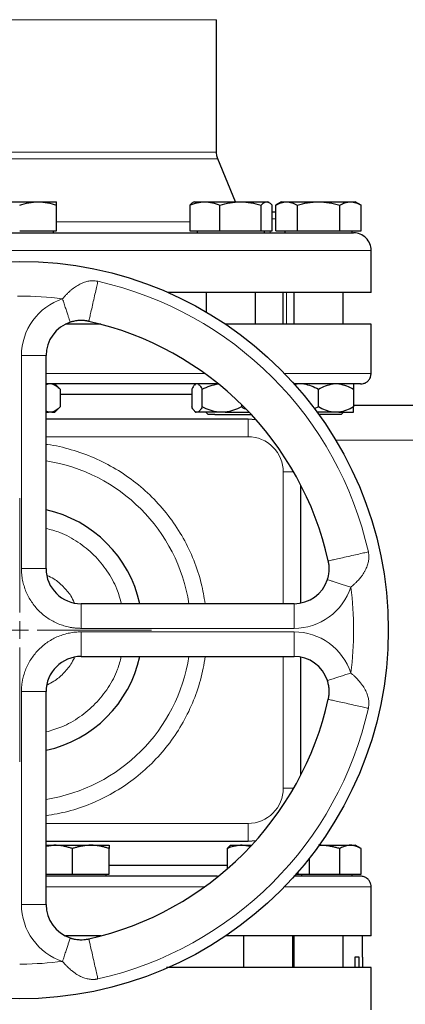
# Model space of a CAD drawing. Units: millimetres. Extents: x 0 to 420, y 0 to 297.
# Drawn here: x 227 to 234, y 216 to 235 of the extents above; entities that cross this region are included whole.
import ezdxf

# ---------------------------------------------------------------- set-up
doc = ezdxf.new("R2010")
doc.units = ezdxf.units.MM

# ---------------------------------------------------------------- blocks, each defined once
blk = doc.blocks.new('SW_CENTERMARKSYMBOL_22')
at = {"color": 0, "linetype": 'Continuous', "lineweight": 18}
for p, q in [((0, 0.333), (0, 2.5)), ((-0.333, 0), (-2.5, 0)), ((0, 0), (-0.167, 0)), ((0, 0), (0, 0.167)), ((0, 0), (0, -0.167)), ((0, 0), (0.167, 0)), ((0.333, 0), (2.5, 0)), ((0, -0.333), (0, -2.5))]:
    blk.add_line(p, q, dxfattribs=at)

msp = doc.modelspace()

# ---------------------------------------------------------------- linework, layer by layer
at = {"color": 8, "linetype": 'Continuous', "lineweight": 18}
for p, q in [((223.39388, 234.8857), (230.86054, 234.8857)), ((223.39388, 232.37667), (230.86054, 232.37667)), ((223.36906, 232.25046), (230.88536, 232.25046)), ((231.9149, 231.24373), (231.91937, 231.24446)), ((227.82721, 231.05158), (230.3534, 231.05158)), ((231.9149, 231.11113), (231.98559, 231.11113)), ((231.87664, 230.84446), (231.87664, 230.88446)), ((233.79388, 230.51113), (220.46054, 230.51113)), ((232.18652, 229.11113), (232.18652, 229.71113)), ((227.16054, 228.51529), (227.62721, 228.51529)), ((227.16054, 224.47779), (227.16054, 228.51529)), ((230.63656, 228.17779), (227.62721, 228.17779)), ((233.79388, 228.17779), (232.14817, 228.17779)), ((231.46068, 227.31113), (231.46068, 226.97779)), ((227.62721, 226.97779), (231.46068, 226.97779)), ((233.12175, 226.91113), (249.79934, 226.91113)), ((232.12734, 223.81113), (232.12734, 226.31113)), ((232.12734, 226.31113), (232.32336, 226.31113)), ((227.16054, 224.47779), (227.62721, 224.47779)), ((228.29388, 223.81113), (228.29388, 223.34446)), ((232.33138, 223.81113), (232.33138, 223.34446)), ((232.33138, 223.34446), (228.29388, 223.34446)), ((232.33138, 223.27779), (228.29388, 223.27779)), ((228.29388, 223.27779), (228.29388, 222.81113)), ((232.33138, 223.27779), (232.33138, 222.81113)), ((232.12734, 220.31113), (232.12734, 222.81113)), ((227.16054, 222.14446), (227.16054, 218.10696)), ((227.62721, 222.14446), (227.16054, 222.14446)), ((232.32336, 220.31113), (232.12734, 220.31113)), ((231.46068, 219.64446), (227.62721, 219.64446)), ((231.46068, 219.64446), (231.46068, 219.31113)), ((230.63656, 218.44446), (227.62721, 218.44446)), ((233.79388, 218.44446), (232.14817, 218.44446)), ((227.62721, 218.10696), (227.16054, 218.10696))]:
    msp.add_line(p, q, dxfattribs=at)
at = {"color": 7, "linetype": 'Continuous', "lineweight": 25}
for p, q in [((230.86054, 232.37667), (230.86054, 234.8857)), ((231.22054, 231.43113), (230.88536, 232.25046)), ((226.77721, 231.43113), (227.47721, 231.43113)), ((227.47721, 231.43113), (227.82721, 231.43113)), ((227.82721, 230.88446), (227.82721, 231.3686)), ((230.3534, 231.3686), (230.3534, 230.88446)), ((230.43415, 231.43113), (230.40898, 231.4166)), ((230.43415, 231.43113), (230.63917, 231.43113)), ((230.63917, 231.43113), (231.31532, 231.43113)), ((230.92495, 230.88446), (230.92495, 231.3686)), ((231.31532, 231.43113), (231.8103, 231.43113)), ((231.7057, 230.88446), (231.7057, 231.3686)), ((231.8103, 231.43113), (231.83415, 231.43113)), ((231.85931, 231.4166), (231.83415, 231.43113)), ((231.9149, 230.88446), (231.9149, 231.3686)), ((232.09388, 231.43113), (231.98559, 231.3686)), ((231.98559, 230.88446), (231.98559, 231.3686)), ((232.09388, 231.43113), (232.18766, 231.43113)), ((232.18766, 231.43113), (232.79388, 231.43113)), ((232.38973, 231.3686), (232.38973, 230.88446)), ((232.79388, 231.43113), (233.40009, 231.43113)), ((233.19802, 230.88446), (233.19802, 231.3686)), ((233.40009, 231.43113), (233.49388, 231.43113)), ((233.60217, 231.3686), (233.49388, 231.43113)), ((233.60217, 230.88446), (233.60217, 231.3686)), ((231.91937, 231.24446), (231.98559, 231.24446)), ((227.12721, 230.88446), (227.82721, 230.88446)), ((227.76554, 230.84446), (227.76554, 230.88446)), ((230.3534, 230.88446), (230.92495, 230.88446)), ((230.49582, 230.88446), (230.49582, 230.84446)), ((230.92495, 230.88446), (231.7057, 230.88446)), ((231.7057, 230.88446), (231.9149, 230.88446)), ((231.77248, 230.84446), (231.77248, 230.88446)), ((231.98559, 230.88446), (232.38973, 230.88446)), ((232.15554, 230.88446), (232.15554, 230.84446)), ((232.38973, 230.88446), (233.19802, 230.88446)), ((233.19802, 230.88446), (233.60217, 230.88446)), ((233.43221, 230.84446), (233.43221, 230.88446)), ((233.79388, 229.71113), (233.79388, 230.51113)), ((233.79388, 229.71113), (229.94403, 229.71113)), ((230.66748, 229.71113), (230.66748, 229.34113)), ((231.60082, 229.11113), (231.60082, 229.71113)), ((232.12721, 229.11113), (232.12721, 229.71113)), ((232.32721, 229.71113), (232.32721, 229.11113)), ((233.26054, 229.11113), (233.26054, 229.71113)), ((228.66344, 229.11113), (227.99484, 229.11113)), ((233.79388, 229.11113), (231.03291, 229.11113)), ((233.79388, 228.17779), (233.79388, 229.11113)), ((227.62721, 224.47779), (227.62721, 228.51529)), ((227.6722, 227.97779), (227.62721, 227.9607)), ((227.89701, 227.87779), (227.79701, 227.97779)), ((230.46435, 227.97779), (230.44333, 227.95677)), ((232.4045, 227.97779), (232.33829, 227.96327)), ((227.89701, 227.87779), (227.89701, 227.54446)), ((230.39058, 227.77779), (227.89701, 227.77779)), ((230.39058, 227.87779), (230.39058, 227.54446)), ((230.58982, 227.54446), (230.58982, 227.87779)), ((232.79388, 227.54446), (232.79388, 227.87779)), ((233.46054, 227.87779), (233.46054, 227.54446)), ((231.33339, 227.58992), (231.33339, 227.54446)), ((227.6722, 227.44446), (227.62721, 227.46155)), ((227.62721, 227.44446), (227.6722, 227.44446)), ((227.73692, 227.44446), (227.6722, 227.44446)), ((227.73692, 227.44446), (227.79701, 227.44446)), ((227.79701, 227.44446), (227.89701, 227.54446)), ((230.44333, 227.46548), (230.46435, 227.44446)), ((230.46435, 227.44446), (230.47345, 227.44446)), ((230.50695, 227.44446), (230.47345, 227.44446)), ((230.89909, 227.44446), (230.50695, 227.44446)), ((230.65532, 227.44446), (230.70082, 227.39896)), ((231.02411, 227.44446), (230.89909, 227.44446)), ((231.02411, 227.44446), (231.47641, 227.44446)), ((232.79388, 227.54446), (232.71631, 227.50703)), ((233.07117, 227.44446), (232.76725, 227.44446)), ((233.18326, 227.44446), (233.07117, 227.44446)), ((233.18326, 227.44446), (233.46054, 227.44446)), ((233.22688, 227.39863), (233.27271, 227.44446)), ((231.46068, 227.31113), (227.62721, 227.31113)), ((230.82774, 227.39896), (230.70082, 227.39896)), ((231.60925, 227.30003), (231.46068, 227.31113)), ((232.46068, 223.82379), (232.46068, 226.0596)), ((232.33138, 223.81113), (228.29388, 223.81113)), ((228.29388, 222.81113), (232.33138, 222.81113)), ((232.46068, 220.56265), (232.46068, 222.79847)), ((227.62721, 218.10696), (227.62721, 222.14446)), ((227.62721, 219.31113), (231.46068, 219.31113)), ((227.62721, 219.21721), (227.77721, 219.23113)), ((227.62721, 219.23113), (227.77721, 219.23113)), ((227.77721, 219.23113), (228.47721, 219.23113)), ((228.47721, 219.23113), (228.82721, 219.23113)), ((231.14126, 219.23113), (231.11621, 219.21666)), ((231.14126, 219.23113), (231.34628, 219.23113)), ((231.34628, 219.23113), (231.52648, 219.23113)), ((231.46068, 219.31113), (231.60925, 219.32222)), ((232.80595, 219.23113), (233.40009, 219.23113)), ((233.40009, 219.23113), (233.49388, 219.23113)), ((233.60267, 219.16832), (233.49388, 219.23113)), ((228.12721, 218.68446), (228.12721, 219.1686)), ((228.82721, 218.68446), (228.82721, 219.1686)), ((231.06051, 219.1686), (231.06051, 218.78021)), ((233.19802, 218.68446), (233.19802, 219.1686)), ((233.60217, 218.68446), (233.60217, 219.1686)), ((231.06051, 218.84446), (228.82721, 218.84446)), ((232.622, 218.68446), (232.622, 218.98658)), ((227.62721, 218.68446), (228.12721, 218.68446)), ((228.12721, 218.68446), (228.82721, 218.68446)), ((228.76554, 218.64413), (228.76554, 218.68446)), ((232.35862, 218.68446), (232.4128, 218.68446)), ((232.4128, 218.68446), (232.4128, 218.73325)), ((232.4128, 218.68446), (232.622, 218.68446)), ((232.47959, 218.64413), (232.47959, 218.68446)), ((232.63367, 218.68446), (233.19802, 218.68446)), ((233.19802, 218.68446), (233.60217, 218.68446)), ((233.43221, 218.64413), (233.43221, 218.68446)), ((233.79388, 217.51113), (233.79388, 218.44446)), ((228.66344, 217.51113), (227.99484, 217.51113)), ((228.59388, 217.49315), (228.59388, 217.51113)), ((233.79388, 217.51113), (231.03291, 217.51113)), ((231.37459, 217.51113), (231.37459, 216.91113)), ((232.30792, 216.91113), (232.30792, 217.51113)), ((232.32721, 217.51113), (232.32721, 216.91113)), ((233.26054, 216.91113), (233.26054, 217.51113)), ((233.62721, 217.11113), (233.62721, 217.51113)), ((233.56579, 217.11113), (233.48517, 217.11113)), ((233.48517, 217.11113), (233.48517, 216.91113)), ((233.56579, 216.91113), (233.56579, 217.11113)), ((233.62721, 217.11113), (233.62721, 216.91113)), ((233.79388, 216.11113), (233.79388, 216.91146))]:
    msp.add_line(p, q, dxfattribs=at)
msp.add_circle((227.12721, 223.31113), 6.99246, dxfattribs=at)
for centre, radius, start, end in [((232.12721, 234.8857), 8.73333, 105, 180), ((228.29388, 228.51529), 0.66667, 108.179632, 180), ((227.12721, 223.31113), 6, 12.634861, 77.364551), ((227.12721, 223.31113), 2.33333, 12.373625, 77.626375), ((228.29388, 224.47779), 0.66667, 180, 270), ((232.33138, 224.47779), 0.66667, 270, 341.820369), ((228.29388, 222.14446), 0.66667, 90, 180), ((227.12721, 223.31113), 2.33333, 282.373625, 347.626375), ((232.33138, 222.14446), 0.66667, 18.179632, 90), ((227.12721, 223.31113), 6, 282.635625, 347.364358), ((228.29388, 218.10696), 0.66667, 180, 251.820369)]:
    msp.add_arc(centre, radius, start, end, dxfattribs=at)
at = {"color": 8, "linetype": 'Continuous', "lineweight": 18}
for radius, start, end in [(6.77778, 12.635625, 77.364375), (3.2486, 8.853724, 81.146276), (3.2486, 278.853724, 351.146276), (6.77778, 282.635625, 347.364375)]:
    msp.add_arc((227.12721, 223.31113), radius, start, end, dxfattribs=at)
at = {"color": 7, "linetype": 'Continuous', "lineweight": 25}
for points, knots in [([(230.88635, 232.24807), (230.87795, 232.2719), (230.86296, 232.31445), (230.86129, 232.35946), (230.86055, 232.37926)], [0, 0, 0, 0, 0.56, 1, 1, 1, 1]), ([(227.12721, 231.3686), (227.18439, 231.38766), (227.24201, 231.40338), (227.35855, 231.42515), (227.41748, 231.43113), (227.47721, 231.43113)], [0, 0, 0, 0, 0.5, 0.5, 1, 1, 1, 1]), ([(227.47721, 231.43113), (227.53694, 231.43113), (227.59587, 231.42515), (227.71241, 231.40338), (227.77003, 231.38766), (227.82721, 231.3686)], [0, 0, 0, 0, 0.5, 0.5, 1, 1, 1, 1]), ([(227.82721, 231.3686), (227.82721, 231.38766), (227.82721, 231.40338), (227.82721, 231.42515), (227.82721, 231.43113), (227.82721, 231.43113)], [0, 0, 0, 0, 0.5, 0.5, 1, 1, 1, 1]), ([(230.3534, 231.3686), (230.40008, 231.38766), (230.44713, 231.40338), (230.54229, 231.42515), (230.59041, 231.43113), (230.63917, 231.43113)], [0, 0, 0, 0, 0.5, 0.5, 1, 1, 1, 1]), ([(230.40944, 231.4158), (230.40819, 231.41543), (230.38911, 231.40976), (230.37065, 231.38849), (230.3534, 231.3686)], [0, 0, 0, 0, 0.06538448, 1, 1, 1, 1]), ([(230.63917, 231.43113), (230.68794, 231.43113), (230.73606, 231.42515), (230.83121, 231.40338), (230.87826, 231.38766), (230.92495, 231.3686)], [0, 0, 0, 0, 0.5, 0.5, 1, 1, 1, 1]), ([(230.92495, 231.3686), (230.98872, 231.38766), (231.05299, 231.40338), (231.18298, 231.42515), (231.2487, 231.43113), (231.31532, 231.43113)], [0, 0, 0, 0, 0.5, 0.5, 1, 1, 1, 1]), ([(231.31532, 231.43113), (231.38194, 231.43113), (231.44767, 231.42515), (231.57765, 231.40338), (231.64192, 231.38766), (231.7057, 231.3686)], [0, 0, 0, 0, 0.5, 0.5, 1, 1, 1, 1]), ([(231.7057, 231.3686), (231.72278, 231.38766), (231.74001, 231.40338), (231.77483, 231.42515), (231.79245, 231.43113), (231.8103, 231.43113)], [0, 0, 0, 0, 0.5, 0.5, 1, 1, 1, 1]), ([(231.8103, 231.43113), (231.82815, 231.43113), (231.84576, 231.42515), (231.88059, 231.40338), (231.89781, 231.38766), (231.9149, 231.3686)], [0, 0, 0, 0, 0.5, 0.5, 1, 1, 1, 1]), ([(231.98559, 231.3686), (232.0186, 231.38766), (232.05187, 231.40338), (232.11915, 231.42515), (232.15317, 231.43113), (232.18766, 231.43113)], [0, 0, 0, 0, 0.5, 0.5, 1, 1, 1, 1]), ([(232.18766, 231.43113), (232.22214, 231.43113), (232.25617, 231.42515), (232.32345, 231.40338), (232.35672, 231.38766), (232.38973, 231.3686)], [0, 0, 0, 0, 0.5, 0.5, 1, 1, 1, 1]), ([(232.38973, 231.3686), (232.45575, 231.38766), (232.52229, 231.40338), (232.65686, 231.42515), (232.72491, 231.43113), (232.79388, 231.43113)], [0, 0, 0, 0, 0.5, 0.5, 1, 1, 1, 1]), ([(232.79388, 231.43113), (232.86285, 231.43113), (232.93089, 231.42515), (233.06546, 231.40338), (233.132, 231.38766), (233.19802, 231.3686)], [0, 0, 0, 0, 0.5, 0.5, 1, 1, 1, 1]), ([(233.19802, 231.3686), (233.23103, 231.38766), (233.2643, 231.40338), (233.33159, 231.42515), (233.36561, 231.43113), (233.40009, 231.43113)], [0, 0, 0, 0, 0.5, 0.5, 1, 1, 1, 1]), ([(233.40009, 231.43113), (233.43458, 231.43113), (233.4686, 231.42515), (233.53589, 231.40338), (233.56916, 231.38766), (233.60217, 231.3686)], [0, 0, 0, 0, 0.5, 0.5, 1, 1, 1, 1]), ([(220.79388, 230.84446), (220.79388, 230.84446), (221.45575, 230.84446), (223.81404, 230.84446), (225.41487, 230.84446), (228.7604, 230.84446), (230.3695, 230.84446), (232.75727, 230.84446), (233.43914, 230.84446), (233.46005, 230.84446)], [0, 0, 0, 0, 0.25, 0.25, 0.5, 0.5, 0.75, 0.75, 1, 1, 1, 1]), ([(233.793, 230.50953), (233.7933, 230.51141), (233.79999, 230.55387), (233.77316, 230.64242), (233.7035, 230.75318), (233.5914, 230.82676), (233.50429, 230.84429), (233.46189, 230.84445), (233.46054, 230.84446)], [0, 0, 0, 0, 0.01094136, 0.24686676, 0.50159478, 0.75632279, 0.9922482, 1, 1, 1, 1]), ([(228.43969, 229.16582), (228.43454, 229.16693), (228.42413, 229.16919), (228.40829, 229.17213), (228.39214, 229.17475), (228.37573, 229.17698), (228.35911, 229.17883), (228.32921, 229.18139), (228.29271, 229.1825), (228.24828, 229.18078), (228.20748, 229.17681), (228.16661, 229.17015), (228.13081, 229.16196), (228.10482, 229.15475), (228.0911, 229.15035), (228.08588, 229.14868)], [0, 0, 0, 0, 0.04360116, 0.08806859, 0.13330112, 0.17918054, 0.22561762, 0.27253903, 0.42974095, 0.53215954, 0.648024, 0.77634154, 0.88089068, 0.9546491, 1, 1, 1, 1]), ([(233.59388, 227.97779), (233.6128, 227.97936), (233.6521, 227.98262), (233.70753, 228.00948), (233.75591, 228.05432), (233.78924, 228.11526), (233.79231, 228.16179), (233.79378, 228.18408)], [0, 0, 0, 0, 0.17739998, 0.36850052, 0.56541409, 0.79183056, 1, 1, 1, 1]), ([(230.88184, 227.97779), (230.82663, 227.97779), (230.60293, 227.97779), (230.17448, 227.97779), (229.6026, 227.97779), (229.00448, 227.97779), (228.3887, 227.97779), (227.92691, 227.97779), (227.67152, 227.97779), (227.62721, 227.97779)], [0, 0, 0, 0, 0.05917689, 0.23975951, 0.42034214, 0.60092476, 0.78150739, 0.96209001, 1, 1, 1, 1]), ([(227.73692, 227.97779), (227.76517, 227.97233), (227.79247, 227.95998), (227.84571, 227.92537), (227.87174, 227.90306), (227.89701, 227.87779)], [0, 0, 0, 0, 0.5, 0.5, 1, 1, 1, 1]), ([(230.50695, 227.97779), (230.52157, 227.97233), (230.5357, 227.95998), (230.56326, 227.92537), (230.57674, 227.90306), (230.58982, 227.87779)], [0, 0, 0, 0, 0.5, 0.5, 1, 1, 1, 1]), ([(230.58982, 227.87779), (230.63875, 227.90312), (230.68865, 227.92526), (230.79136, 227.95986), (230.84418, 227.9723), (230.89909, 227.97779)], [0, 0, 0, 0, 0.5, 0.5, 1, 1, 1, 1]), ([(233.59386, 227.97779), (233.58735, 227.97779), (233.57434, 227.97779), (233.47635, 227.97779), (233.32165, 227.97779), (233.10705, 227.97779), (232.83253, 227.97779), (232.57157, 227.97779), (232.38473, 227.97779), (232.32626, 227.97779)], [0, 0, 0, 0, 0.15490647, 0.30981293, 0.4647194, 0.61962586, 0.77453233, 0.9294388, 1, 1, 1, 1]), ([(232.51659, 227.97779), (232.56551, 227.97233), (232.6128, 227.95998), (232.70502, 227.92537), (232.75011, 227.90306), (232.79388, 227.87779)], [0, 0, 0, 0, 0.5, 0.5, 1, 1, 1, 1]), ([(232.79388, 227.87779), (232.83775, 227.90312), (232.88248, 227.92526), (232.97457, 227.95986), (233.02193, 227.9723), (233.07117, 227.97779)], [0, 0, 0, 0, 0.5, 0.5, 1, 1, 1, 1]), ([(233.18326, 227.97779), (233.23218, 227.97233), (233.27947, 227.95998), (233.37169, 227.92537), (233.41678, 227.90306), (233.46054, 227.87779)], [0, 0, 0, 0, 0.5, 0.5, 1, 1, 1, 1]), ([(233.46054, 227.97779), (233.46054, 227.97233), (233.46054, 227.95998), (233.46054, 227.92537), (233.46054, 227.90306), (233.46054, 227.87779)], [0, 0, 0, 0, 0.5, 0.5, 1, 1, 1, 1]), ([(230.44395, 227.95614), (230.44259, 227.95519), (230.4297, 227.94613), (230.41193, 227.91688), (230.39597, 227.88767), (230.39058, 227.87779)], [0, 0, 0, 0, 0.07261837, 0.68645487, 1, 1, 1, 1]), ([(227.89701, 227.54446), (227.87168, 227.51913), (227.84585, 227.497), (227.79269, 227.4624), (227.76535, 227.44995), (227.73692, 227.44446)], [0, 0, 0, 0, 0.5, 0.5, 1, 1, 1, 1]), ([(230.47345, 227.44446), (230.45883, 227.44992), (230.44469, 227.46228), (230.41713, 227.49688), (230.40366, 227.51919), (230.39058, 227.54446)], [0, 0, 0, 0, 0.5, 0.5, 1, 1, 1, 1]), ([(230.58982, 227.54446), (230.57671, 227.51913), (230.56334, 227.497), (230.53582, 227.4624), (230.52166, 227.44995), (230.50695, 227.44446)], [0, 0, 0, 0, 0.5, 0.5, 1, 1, 1, 1]), ([(230.89909, 227.44446), (230.84452, 227.44992), (230.79178, 227.46228), (230.68892, 227.49688), (230.63863, 227.51919), (230.58982, 227.54446)], [0, 0, 0, 0, 0.5, 0.5, 1, 1, 1, 1]), ([(231.33339, 227.54446), (231.28446, 227.51913), (231.23456, 227.497), (231.13185, 227.4624), (231.07903, 227.44995), (231.02411, 227.44446)], [0, 0, 0, 0, 0.5, 0.5, 1, 1, 1, 1]), ([(231.40762, 227.49988), (231.3976, 227.50469), (231.37209, 227.51694), (231.34801, 227.53407), (231.33339, 227.54446)], [0, 0, 0, 0, 0.39287912, 1, 1, 1, 1]), ([(233.07117, 227.44446), (233.02224, 227.44992), (232.97495, 227.46228), (232.88273, 227.49688), (232.83764, 227.51919), (232.79388, 227.54446)], [0, 0, 0, 0, 0.5, 0.5, 1, 1, 1, 1]), ([(233.46054, 227.54446), (233.41667, 227.51913), (233.37194, 227.497), (233.27985, 227.4624), (233.23249, 227.44995), (233.18326, 227.44446)], [0, 0, 0, 0, 0.5, 0.5, 1, 1, 1, 1]), ([(233.46054, 227.57779), (233.63504, 227.57779), (234.28904, 227.57779), (235.44877, 227.57779), (236.93343, 227.57779), (238.43466, 227.57779), (239.94504, 227.57779), (241.46053, 227.57779), (242.97603, 227.57779), (244.4864, 227.57779), (245.98763, 227.57779), (247.4723, 227.57779), (248.63203, 227.57779), (249.28604, 227.57779), (249.46054, 227.57779)], [0, 0, 0, 0, 0.033914323, 0.127109779, 0.220352719, 0.313548913, 0.406784277, 0.499999998, 0.593213607, 0.686449977, 0.779645434, 0.872888374, 0.966084568, 1, 1, 1, 1]), ([(233.46054, 227.44446), (233.46054, 227.44992), (233.46054, 227.46228), (233.46054, 227.49688), (233.46054, 227.51919), (233.46054, 227.54446)], [0, 0, 0, 0, 0.5, 0.5, 1, 1, 1, 1]), ([(230.82774, 227.39896), (230.87242, 227.39896), (230.96178, 227.39896), (231.13505, 227.39896), (231.30291, 227.39896), (231.43972, 227.39896), (231.4886, 227.39896), (231.50925, 227.39896)], [0, 0, 0, 0, 0.21136137, 0.42272275, 0.63408412, 0.84544549, 1, 1, 1, 1]), ([(233.22721, 227.39896), (233.22721, 227.39896), (233.21593, 227.39896), (233.17252, 227.39896), (233.1404, 227.39896), (233.06018, 227.39896), (233.01211, 227.39896), (232.9073, 227.39896), (232.8506, 227.39896), (232.79388, 227.39896)], [0, 0, 0, 0, 0.25, 0.25, 0.5, 0.5, 0.75, 0.75, 1, 1, 1, 1]), ([(232.96476, 224.2698), (232.96592, 224.27339), (232.96882, 224.28239), (232.97367, 224.29883), (232.97958, 224.32122), (232.98664, 224.35309), (232.99288, 224.39128), (232.99685, 224.43192), (232.99858, 224.47646), (232.99733, 224.51866), (232.99324, 224.55978), (232.98847, 224.59231), (232.98405, 224.61334), (232.9819, 224.62359)], [0, 0, 0, 0, 0.0311765, 0.07822119, 0.14198899, 0.22362121, 0.35112503, 0.46782199, 0.56904885, 0.72747847, 0.82231539, 0.91345095, 1, 1, 1, 1]), ([(232.9819, 221.99864), (232.98302, 222.0038), (232.98528, 222.01421), (232.98821, 222.03005), (232.99083, 222.04619), (232.99307, 222.0626), (232.99491, 222.07922), (232.99747, 222.10912), (232.99858, 222.14563), (232.99686, 222.19006), (232.99289, 222.23085), (232.98623, 222.27172), (232.97805, 222.30752), (232.97083, 222.33352), (232.96644, 222.34723), (232.96476, 222.35246)], [0, 0, 0, 0, 0.04360115, 0.08806856, 0.13330109, 0.17918052, 0.2256176, 0.27253903, 0.429741, 0.53215954, 0.64802401, 0.77634154, 0.88089068, 0.9546491, 1, 1, 1, 1]), ([(228.12721, 219.1686), (228.11707, 219.17192), (228.09698, 219.1785), (228.06691, 219.18747), (228.03719, 219.19567), (228.00774, 219.20303), (227.97849, 219.20958), (227.94459, 219.21622), (227.90614, 219.22244), (227.8631, 219.22743), (227.82017, 219.23056), (227.79155, 219.23094), (227.77721, 219.23113)], [0, 0, 0, 0, 0.08898563, 0.17632639, 0.26223096, 0.34692983, 0.43067532, 0.51374093, 0.63715908, 0.75847745, 0.87897634, 1, 1, 1, 1]), ([(228.47721, 219.23113), (228.469, 219.23106), (228.45261, 219.23094), (228.42807, 219.22992), (228.4036, 219.2283), (228.37912, 219.22601), (228.35457, 219.22307), (228.32986, 219.21947), (228.29382, 219.21334), (228.24623, 219.20329), (228.18689, 219.18777), (228.14732, 219.17506), (228.12721, 219.1686)], [0, 0, 0, 0, 0.06933287, 0.13830392, 0.20716912, 0.27618077, 0.34558531, 0.4156213, 0.48651763, 0.65324322, 0.82376139, 1, 1, 1, 1]), ([(228.82721, 219.1686), (228.81707, 219.17192), (228.79697, 219.1785), (228.76689, 219.18748), (228.73716, 219.19567), (228.70771, 219.20303), (228.67847, 219.20958), (228.64458, 219.21622), (228.60609, 219.22244), (228.56303, 219.22743), (228.52014, 219.23056), (228.49154, 219.23094), (228.47721, 219.23113)], [0, 0, 0, 0, 0.0889878, 0.17633179, 0.26224063, 0.34694483, 0.4306967, 0.51376976, 0.63718477, 0.75849739, 0.87898777, 1, 1, 1, 1]), ([(228.82721, 219.23113), (228.82721, 219.23106), (228.8272, 219.23094), (228.82717, 219.22992), (228.82715, 219.2283), (228.82715, 219.22601), (228.82717, 219.22307), (228.82719, 219.21947), (228.82721, 219.21334), (228.82718, 219.20329), (228.82719, 219.18777), (228.8272, 219.17506), (228.82721, 219.1686)], [0, 0, 0, 0, 0.06934064, 0.13831868, 0.20719014, 0.27620737, 0.34561687, 0.41565722, 0.48655737, 0.65326675, 0.82377174, 1, 1, 1, 1]), ([(231.34628, 219.23113), (231.33958, 219.23106), (231.3262, 219.23094), (231.3062, 219.22992), (231.28623, 219.2283), (231.26625, 219.22601), (231.24618, 219.22307), (231.22598, 219.21947), (231.19653, 219.21334), (231.15771, 219.20329), (231.10925, 219.18777), (231.07693, 219.17506), (231.06051, 219.1686)], [0, 0, 0, 0, 0.06934064, 0.13831868, 0.20719014, 0.27620737, 0.34561687, 0.41565721, 0.48655737, 0.65326675, 0.82377174, 1, 1, 1, 1]), ([(231.11656, 219.21606), (231.1156, 219.21577), (231.09652, 219.21012), (231.07805, 219.18883), (231.06051, 219.1686)], [0, 0, 0, 0, 0.05007149, 1, 1, 1, 1]), ([(231.34628, 219.23113), (231.39358, 219.23015), (231.4446, 219.22909), (231.49398, 219.21289), (231.49758, 219.21171)], [0, 0, 0, 0, 0.92716299, 1, 1, 1, 1]), ([(233.19802, 219.1686), (233.18631, 219.17192), (233.16311, 219.1785), (233.12838, 219.18747), (233.09406, 219.19567), (233.06006, 219.20303), (233.02628, 219.20958), (232.98715, 219.21622), (232.94273, 219.22244), (232.89302, 219.22743), (232.84347, 219.23056), (232.81043, 219.23094), (232.79388, 219.23113)], [0, 0, 0, 0, 0.08898563, 0.17632639, 0.26223096, 0.34692983, 0.43067532, 0.51374093, 0.63715908, 0.75847745, 0.87897634, 1, 1, 1, 1]), ([(233.40009, 219.23113), (233.39535, 219.23106), (233.38588, 219.23094), (233.3717, 219.22992), (233.35756, 219.2283), (233.34343, 219.22601), (233.32926, 219.22307), (233.315, 219.21947), (233.2942, 219.21334), (233.26672, 219.20329), (233.23247, 219.18777), (233.20963, 219.17506), (233.19802, 219.1686)], [0, 0, 0, 0, 0.06934064, 0.13831868, 0.20719014, 0.27620737, 0.34561687, 0.41565721, 0.48655737, 0.65326675, 0.82377174, 1, 1, 1, 1]), ([(233.60217, 219.1686), (233.59631, 219.17192), (233.58471, 219.1785), (233.56733, 219.18747), (233.55017, 219.19567), (233.53317, 219.20303), (233.51629, 219.20958), (233.49673, 219.21622), (233.47449, 219.22244), (233.44961, 219.22743), (233.42486, 219.23056), (233.40836, 219.23094), (233.40009, 219.23113)], [0, 0, 0, 0, 0.08898563, 0.17632639, 0.26223096, 0.34692983, 0.43067532, 0.51374093, 0.63715908, 0.75847745, 0.87897634, 1, 1, 1, 1]), ([(230.88184, 218.64446), (230.82585, 218.64446), (230.60145, 218.64446), (230.17239, 218.64446), (229.60084, 218.64446), (229.00311, 218.64446), (228.38776, 218.64446), (227.92643, 218.64446), (227.67136, 218.64446), (227.62721, 218.64446)], [0, 0, 0, 0, 0.05999371, 0.24043995, 0.4208862, 0.60133245, 0.78177869, 0.96222494, 1, 1, 1, 1]), ([(233.59277, 218.64446), (233.59314, 218.64446), (233.60341, 218.64446), (233.56635, 218.64446), (233.47696, 218.64446), (233.31931, 218.64446), (233.10499, 218.64446), (232.83, 218.64446), (232.56946, 218.64446), (232.38319, 218.64446), (232.32529, 218.64446)], [0, 0, 0, 0, 0.00570438, 0.15983484, 0.3139653, 0.46809576, 0.62222622, 0.77635668, 0.93048714, 1, 1, 1, 1]), ([(233.79378, 218.43818), (233.79283, 218.45693), (233.79086, 218.49596), (233.76616, 218.55196), (233.72316, 218.60193), (233.66313, 218.63763), (233.61635, 218.64224), (233.59388, 218.64446)], [0, 0, 0, 0, 0.175419, 0.36527335, 0.56198791, 0.78956486, 1, 1, 1, 1]), ([(228.08588, 217.47357), (228.08947, 217.47242), (228.09847, 217.46951), (228.11492, 217.46467), (228.13731, 217.45876), (228.16917, 217.4517), (228.20736, 217.44546), (228.248, 217.44149), (228.29254, 217.43976), (228.33475, 217.441), (228.37587, 217.4451), (228.40839, 217.44987), (228.42943, 217.45428), (228.43967, 217.45643)], [0, 0, 0, 0, 0.03117648, 0.07822116, 0.14198897, 0.22362121, 0.35112505, 0.46782199, 0.56904883, 0.72747847, 0.8223154, 0.91345096, 1, 1, 1, 1]), ([(233.79388, 216.91113), (233.78769, 216.91113), (233.77531, 216.91113), (233.67552, 216.91113), (233.51728, 216.91113), (233.29625, 216.91113), (233.01615, 216.91113), (232.67924, 216.91113), (232.28891, 216.91113), (231.84878, 216.91113), (231.3635, 216.91113), (230.83622, 216.91113), (230.35216, 216.91113), (230.03424, 216.91113), (229.91502, 216.91113)], [0, 0, 0, 0, 0.08620718, 0.17241437, 0.25862155, 0.34482873, 0.43103591, 0.5172431, 0.60345028, 0.68965746, 0.77586464, 0.86207183, 0.94827901, 1, 1, 1, 1])]:
    msp.add_open_spline(points, degree=3, knots=knots, dxfattribs=at)
at = {"color": 8, "linetype": 'Continuous', "lineweight": 18}
for points, knots in [([(227.94028, 229.59205), (227.94551, 229.59827), (227.95602, 229.61074), (227.97215, 229.6292), (227.98861, 229.64752), (228.00543, 229.66563), (228.03015, 229.69137), (228.06305, 229.72371), (228.11672, 229.77178), (228.18454, 229.82373), (228.2694, 229.87376), (228.35456, 229.91002), (228.42439, 229.92761), (228.47496, 229.93345), (228.50843, 229.93485), (228.54211, 229.93385), (228.57603, 229.9307), (228.59854, 229.92674), (228.60985, 229.92475)], [0, 0, 0, 0, 0.03018259, 0.06055155, 0.09109763, 0.12181192, 0.15268589, 0.22442438, 0.29496503, 0.42549599, 0.55172294, 0.67832681, 0.78831389, 0.8308461, 0.87302399, 0.91510403, 0.95734451, 1, 1, 1, 1]), ([(228.43971, 229.16581), (228.43971, 229.16581), (228.4406, 229.16977), (228.44493, 229.18909), (228.44839, 229.20452), (228.45837, 229.24903), (228.4649, 229.27817), (228.48074, 229.34885), (228.49005, 229.39036), (228.51019, 229.48018), (228.52099, 229.52837), (228.54238, 229.62377), (228.55294, 229.67089), (228.57248, 229.75804), (228.58145, 229.79806), (228.59724, 229.86849), (228.60406, 229.89893), (228.60985, 229.92475)], [0, 0, 0, 0, 0.125, 0.125, 0.25, 0.25, 0.375, 0.375, 0.5, 0.5, 0.625, 0.625, 0.75, 0.75, 0.875, 0.875, 1, 1, 1, 1]), ([(227.16055, 228.51529), (227.16055, 228.75401), (227.23593, 228.98665), (227.51596, 229.37336), (227.71347, 229.51756), (227.94027, 229.59205)], [0, 0, 0, 0, 0.5, 0.5, 1, 1, 1, 1]), ([(228.08588, 229.14868), (228.08588, 229.14868), (228.08363, 229.15554), (228.07499, 229.18185), (228.07123, 229.19329), (228.06181, 229.22198), (228.05614, 229.23925), (228.04294, 229.27943), (228.03541, 229.30236), (228.01883, 229.35286), (228.00978, 229.38042), (227.99072, 229.43844), (227.98073, 229.46888), (227.9605, 229.53047), (227.95028, 229.5616), (227.94028, 229.59205)], [0, 0, 0, 0, 0.25, 0.25, 0.375, 0.375, 0.5, 0.5, 0.625, 0.625, 0.75, 0.75, 0.875, 0.875, 1, 1, 1, 1]), ([(232.12734, 226.31113), (232.12734, 226.48793), (232.0571, 226.65751), (231.80706, 226.90755), (231.63748, 226.97779), (231.46068, 226.97779)], [0, 0, 0, 0, 0.5, 0.5, 1, 1, 1, 1]), ([(230.64506, 223.81113), (230.62415, 223.94001), (230.57854, 224.22125), (230.43705, 224.63865), (230.23811, 225.05733), (229.98484, 225.44621), (229.68362, 225.79895), (229.33917, 226.10983), (228.95723, 226.37284), (228.54449, 226.5858), (228.10715, 226.73679), (227.79793, 226.81769), (227.63565, 226.8307), (227.62721, 226.83138)], [0, 0, 0, 0, 0.08541557, 0.18638072, 0.28735253, 0.38842916, 0.48939431, 0.59036644, 0.69144291, 0.7924079, 0.89338003, 0.9944547, 1, 1, 1, 1]), ([(229.05632, 223.81113), (229.0306, 223.90526), (228.97055, 224.12503), (228.79241, 224.43887), (228.54408, 224.74175), (228.23879, 224.98698), (227.9292, 225.15954), (227.71526, 225.21609), (227.62721, 225.23936)], [0, 0, 0, 0, 0.13751366, 0.32104829, 0.50458292, 0.68811754, 0.87165217, 1, 1, 1, 1]), ([(233.74084, 224.79377), (233.71502, 224.78798), (233.68457, 224.78115), (233.61415, 224.76536), (233.57413, 224.75639), (233.48697, 224.73685), (233.43986, 224.72629), (233.34445, 224.7049), (233.29627, 224.6941), (233.20645, 224.67397), (233.16493, 224.66466), (233.09425, 224.64881), (233.06511, 224.64228), (233.02061, 224.6323), (233.00518, 224.62885), (232.98586, 224.62451), (232.9819, 224.62363), (232.9819, 224.62363)], [0, 0, 0, 0, 0.125, 0.125, 0.25, 0.25, 0.375, 0.375, 0.5, 0.5, 0.625, 0.625, 0.75, 0.75, 0.875, 0.875, 1, 1, 1, 1]), ([(233.74083, 224.79376), (233.74178, 224.78946), (233.7437, 224.78077), (233.74601, 224.76746), (233.74796, 224.75381), (233.74946, 224.73981), (233.75052, 224.72548), (233.75112, 224.71084), (233.75125, 224.69589), (233.75087, 224.68065), (233.74997, 224.66514), (233.74782, 224.6417), (233.74296, 224.60946), (233.73358, 224.56932), (233.7202, 224.52725), (233.70327, 224.48518), (233.68167, 224.44094), (233.65674, 224.39758), (233.6263, 224.35174), (233.59609, 224.31185), (233.55656, 224.2648), (233.51668, 224.22234), (233.47288, 224.18053), (233.43938, 224.15049), (233.418, 224.1325), (233.40814, 224.1242)], [0, 0, 0, 0, 0.01633974, 0.03304833, 0.05013923, 0.06762505, 0.08551812, 0.10383099, 0.1225769, 0.14177014, 0.16142657, 0.181564, 0.23154287, 0.28660478, 0.34145397, 0.40401766, 0.46427781, 0.5342627, 0.59901255, 0.67728592, 0.72614704, 0.83276708, 0.89632926, 0.9521538, 1, 1, 1, 1]), ([(228.29388, 223.34446), (228.28459, 223.34453), (228.26602, 223.34466), (228.23821, 223.34572), (228.21047, 223.34741), (228.18279, 223.34979), (228.15517, 223.35285), (228.12763, 223.3566), (228.10015, 223.36102), (228.04545, 223.37121), (227.96435, 223.39149), (227.85949, 223.42905), (227.75876, 223.47666), (227.63148, 223.55298), (227.48731, 223.67122), (227.36907, 223.81539), (227.29275, 223.94266), (227.24515, 224.04338), (227.20758, 224.14826), (227.18505, 224.23836), (227.17234, 224.31145), (227.16557, 224.36665), (227.16133, 224.42213), (227.16081, 224.45922), (227.16054, 224.47779)], [0, 0, 0, 0, 0.01566507, 0.03130248, 0.04692163, 0.06253198, 0.07814297, 0.09376407, 0.10940471, 0.12507429, 0.18757757, 0.25010152, 0.31260479, 0.37512875, 0.50000465, 0.62488054, 0.68738382, 0.74990777, 0.81241104, 0.874935, 0.90623519, 0.93746233, 0.96869207, 1, 1, 1, 1]), ([(228.16321, 223.8359), (228.14253, 223.87785), (228.08803, 223.98838), (227.95585, 224.13977), (227.80407, 224.27223), (227.6931, 224.32692), (227.6507, 224.34781)], [0, 0, 0, 0, 0.18940783, 0.49901881, 0.80862978, 1, 1, 1, 1]), ([(232.96477, 224.2698), (232.96477, 224.2698), (232.96709, 224.26904), (232.97725, 224.2657), (232.98509, 224.26313), (233.0067, 224.25603), (233.02047, 224.25151), (233.05361, 224.24063), (233.07298, 224.23426), (233.11627, 224.22005), (233.14017, 224.2122), (233.19087, 224.19555), (233.21764, 224.18676), (233.27222, 224.16884), (233.30001, 224.15971), (233.35491, 224.14168), (233.38201, 224.13278), (233.40814, 224.12421)], [0, 0, 0, 0, 0.125, 0.125, 0.25, 0.25, 0.375, 0.375, 0.5, 0.5, 0.625, 0.625, 0.75, 0.75, 0.875, 0.875, 1, 1, 1, 1]), ([(233.40814, 224.12421), (233.33366, 223.8974), (233.18945, 223.69989), (232.80274, 223.41985), (232.5701, 223.34446), (232.33138, 223.34446)], [0, 0, 0, 0, 0.5, 0.5, 1, 1, 1, 1]), ([(227.16054, 222.14446), (227.16061, 222.15375), (227.16074, 222.17231), (227.1618, 222.20013), (227.16349, 222.22787), (227.16588, 222.25555), (227.16894, 222.28316), (227.17268, 222.31071), (227.17711, 222.33819), (227.18729, 222.39289), (227.20758, 222.47398), (227.24514, 222.57885), (227.29274, 222.67958), (227.36906, 222.80685), (227.48731, 222.95103), (227.63147, 223.06927), (227.75875, 223.14559), (227.85947, 223.19319), (227.96434, 223.23076), (228.05444, 223.25329), (228.12753, 223.266), (228.18274, 223.27277), (228.23822, 223.27701), (228.27531, 223.27753), (228.29388, 223.27779)], [0, 0, 0, 0, 0.01566507, 0.03130248, 0.04692163, 0.06253198, 0.07814297, 0.09376407, 0.10940471, 0.12507429, 0.18757757, 0.25010152, 0.31260479, 0.37512875, 0.50000465, 0.62488054, 0.68738382, 0.74990777, 0.81241104, 0.874935, 0.90623519, 0.93746233, 0.96869207, 1, 1, 1, 1]), ([(232.33138, 223.27779), (232.5701, 223.27779), (232.80274, 223.2024), (233.18944, 222.92237), (233.33365, 222.72487), (233.40813, 222.49806)], [0, 0, 0, 0, 0.5, 0.5, 1, 1, 1, 1]), ([(227.62721, 221.38093), (227.72742, 221.40922), (227.95298, 221.47289), (228.27101, 221.65675), (228.57147, 221.90815), (228.81356, 222.21581), (228.98065, 222.52109), (229.03382, 222.72918), (229.05476, 222.81113)], [0, 0, 0, 0, 0.14670261, 0.33022575, 0.51374888, 0.69727202, 0.88079515, 1, 1, 1, 1]), ([(227.62721, 219.79165), (227.76662, 219.81542), (228.05819, 219.86512), (228.48471, 220.01331), (228.90152, 220.21622), (229.28809, 220.47295), (229.63813, 220.77736), (229.94571, 221.12463), (230.20589, 221.50887), (230.41273, 221.92379), (230.56782, 222.35935), (230.6218, 222.66122), (230.64861, 222.81113)], [0, 0, 0, 0, 0.09249891, 0.1934563, 0.29442084, 0.39548955, 0.4964471, 0.59741148, 0.69848051, 0.7994379, 0.90040228, 1, 1, 1, 1]), ([(227.65198, 222.27513), (227.69393, 222.29581), (227.80446, 222.35031), (227.95585, 222.48249), (228.08831, 222.63426), (228.143, 222.74524), (228.16389, 222.78763)], [0, 0, 0, 0, 0.18940783, 0.49901881, 0.80862978, 1, 1, 1, 1]), ([(232.96476, 222.35246), (232.96476, 222.35246), (232.97162, 222.35471), (232.99794, 222.36335), (233.00937, 222.36711), (233.03807, 222.37653), (233.05533, 222.3822), (233.09552, 222.3954), (233.11844, 222.40292), (233.16894, 222.41951), (233.19651, 222.42856), (233.25453, 222.44761), (233.28496, 222.45761), (233.34655, 222.47783), (233.37768, 222.48806), (233.40813, 222.49806)], [0, 0, 0, 0, 0.25, 0.25, 0.375, 0.375, 0.5, 0.5, 0.625, 0.625, 0.75, 0.75, 0.875, 0.875, 1, 1, 1, 1]), ([(233.40813, 222.49806), (233.41348, 222.49361), (233.42489, 222.48411), (233.44279, 222.46868), (233.46246, 222.4512), (233.48371, 222.43156), (233.51844, 222.39803), (233.55378, 222.36057), (233.59369, 222.31335), (233.62426, 222.27326), (233.65519, 222.22711), (233.68035, 222.18384), (233.70233, 222.13923), (233.71952, 222.09692), (233.73311, 222.05466), (233.74267, 222.01439), (233.74816, 221.97869), (233.75069, 221.9484), (233.75138, 221.92284), (233.7507, 221.89803), (233.74869, 221.87403), (233.74555, 221.85087), (233.74239, 221.83586), (233.74084, 221.82849)], [0, 0, 0, 0, 0.025827654, 0.055088227, 0.087724124, 0.123671475, 0.16286936, 0.268073043, 0.317189221, 0.397879185, 0.461248405, 0.532201829, 0.592954638, 0.655955236, 0.711173889, 0.766407482, 0.816535911, 0.849949111, 0.882139742, 0.913169546, 0.943111189, 0.972032853, 1, 1, 1, 1]), ([(232.9819, 221.99862), (232.9819, 221.99862), (232.98586, 221.99774), (233.00518, 221.99341), (233.0206, 221.98995), (233.06511, 221.97997), (233.09425, 221.97344), (233.16493, 221.95759), (233.20645, 221.94828), (233.29627, 221.92815), (233.34445, 221.91735), (233.43986, 221.89596), (233.48697, 221.8854), (233.57413, 221.86586), (233.61415, 221.85689), (233.68457, 221.8411), (233.71502, 221.83427), (233.74084, 221.82849)], [0, 0, 0, 0, 0.125, 0.125, 0.25, 0.25, 0.375, 0.375, 0.5, 0.5, 0.625, 0.625, 0.75, 0.75, 0.875, 0.875, 1, 1, 1, 1]), ([(231.46068, 219.64446), (231.63748, 219.64446), (231.80706, 219.7147), (232.0571, 219.96474), (232.12734, 220.13432), (232.12734, 220.31113)], [0, 0, 0, 0, 0.5, 0.5, 1, 1, 1, 1]), ([(227.94029, 217.0302), (227.71348, 217.10468), (227.51597, 217.24889), (227.23593, 217.63559), (227.16055, 217.86824), (227.16055, 218.10696)], [0, 0, 0, 0, 0.5, 0.5, 1, 1, 1, 1]), ([(227.94029, 217.0302), (227.95029, 217.06065), (227.96051, 217.09178), (227.98074, 217.15337), (227.99073, 217.1838), (228.00978, 217.24182), (228.01884, 217.26939), (228.03542, 217.31989), (228.04295, 217.34282), (228.05614, 217.383), (228.06181, 217.40027), (228.07124, 217.42896), (228.07499, 217.4404), (228.08363, 217.46672), (228.08588, 217.47357), (228.08588, 217.47357)], [0, 0, 0, 0, 0.125, 0.125, 0.25, 0.25, 0.375, 0.375, 0.5, 0.5, 0.625, 0.625, 0.75, 0.75, 1, 1, 1, 1]), ([(228.60985, 216.6975), (228.60406, 216.72332), (228.59724, 216.75376), (228.58145, 216.82419), (228.57248, 216.86421), (228.55294, 216.95136), (228.54238, 216.99848), (228.52099, 217.09388), (228.51019, 217.14207), (228.49005, 217.23189), (228.48074, 217.27341), (228.4649, 217.34409), (228.45837, 217.37323), (228.44839, 217.41773), (228.44493, 217.43316), (228.4406, 217.45248), (228.43971, 217.45644), (228.43971, 217.45644)], [0, 0, 0, 0, 0.125, 0.125, 0.25, 0.25, 0.375, 0.375, 0.5, 0.5, 0.625, 0.625, 0.75, 0.75, 0.875, 0.875, 1, 1, 1, 1]), ([(228.60985, 216.6975), (228.60555, 216.69656), (228.59685, 216.69464), (228.58354, 216.69232), (228.56989, 216.69038), (228.55589, 216.68888), (228.54156, 216.68781), (228.52692, 216.68721), (228.51197, 216.68709), (228.49674, 216.68747), (228.48122, 216.68837), (228.45778, 216.69052), (228.42555, 216.69538), (228.38541, 216.70476), (228.34333, 216.71814), (228.30127, 216.73507), (228.25702, 216.75667), (228.21366, 216.7816), (228.16783, 216.81204), (228.12803, 216.84217), (228.08099, 216.88168), (228.03852, 216.92155), (227.99662, 216.96544), (227.96659, 216.99894), (227.9486, 217.02033), (227.94029, 217.0302)], [0, 0, 0, 0, 0.01633976, 0.03304836, 0.05013928, 0.06762512, 0.0855182, 0.1038311, 0.12257702, 0.14177028, 0.16142673, 0.18156418, 0.23154314, 0.28660508, 0.34145417, 0.40401806, 0.46427869, 0.53426329, 0.5990166, 0.67728654, 0.72564208, 0.83276745, 0.8962908, 0.95211485, 1, 1, 1, 1])]:
    msp.add_open_spline(points, degree=3, knots=knots, dxfattribs=at)
for points in [[(227.12721, 229.64446), (227.11288, 229.64446), (227.10081, 229.64442), (227.08648, 229.64433)], [(227.12721, 229.64446), (227.39917, 229.64446), (227.67057, 229.62697), (227.94027, 229.59205)], [(233.40813, 224.12421), (233.47801, 223.58442), (233.47801, 223.03786), (233.40814, 222.49806)], [(227.16794, 216.97792), (227.15361, 216.97783), (227.14154, 216.97779), (227.12721, 216.97779)], [(227.9403, 217.0302), (227.68405, 216.99703), (227.42632, 216.97959), (227.16794, 216.97792)]]:
    msp.add_open_spline(points, degree=3, dxfattribs=at)

# ---------------------------------------------------------------- block references
at = {"color": 7, "linetype": 'Continuous', "lineweight": 0}
msp.add_blockref('SW_CENTERMARKSYMBOL_22', (227.12721, 223.31113), dxfattribs=at)

doc.saveas('drawing.dxf')
